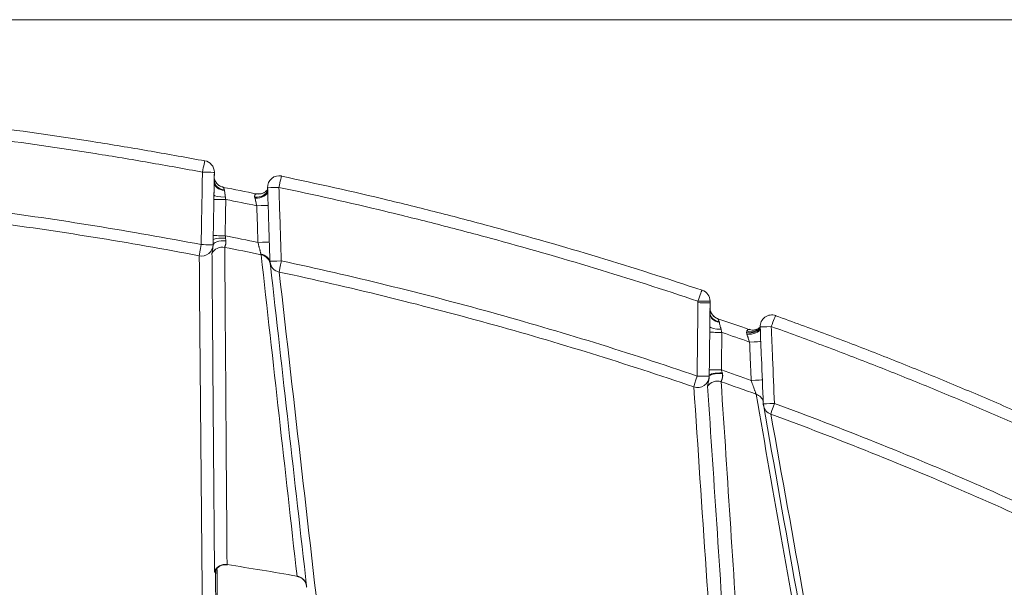
# Model space of a CAD drawing. Units: millimetres. Extents: x 124 to 2184, y -249 to 1869.
# Drawn here: x 547 to 631, y 736 to 785 of the extents above; entities that cross this region are included whole.
import ezdxf

# ---------------------------------------------------------------- set-up
doc = ezdxf.new("R2010")
doc.units = ezdxf.units.MM
doc.layers.add('1', color=7, linetype='Continuous', true_color=0xffffff)

msp = doc.modelspace()

# ---------------------------------------------------------------- linework, layer by layer
at = {"layer": '1', "color": 8, "linetype": 'Continuous', "lineweight": 18}
msp.add_line((800.044, 785.04), (124.155, 785.04), dxfattribs=at)
at = {"layer": '1', "color": 155, "linetype": 'Continuous', "lineweight": 18}
for centre, start, end in [((562.289, 771.965), 0.409, 79.3474), ((568.854, 770.662), 78.16046, 181.87975), ((569.061, 764.36), 181.87975, 186.41756), ((604.826, 760.903), 359.88477, 71.47761), ((611.123, 758.728), 70.28254, 182.28354), ((611.386, 752.135), 182.28356, 190.04593)]:
    msp.add_arc(centre, 1, start, end, dxfattribs=at)
at = {"layer": '1', "color": 155, "linetype": 'Continuous', "lineweight": 13}
for centre, major_axis, ratio, start_param, end_param in [((562.289, 771.965), (0.185, 0.983), 0.022228, 0.00002, 1.574977), ((562.289, 771.965), (1, -0.018), 0.000401, 4.689773, 6.278062), ((564.258, 771.632), (-0.991, -0.131), 0.984273, 0.073841, 1.257131), ((568.854, 770.662), (0.205, 0.979), 0.024682, 6.283183, 7.859156), ((564.277, 771.238), (1, 0.025), 0.788128, 3.101589, 4.554772), ((564.277, 771.105), (1, -0.023), 0.725313, 3.149034, 4.605371), ((568.854, 770.662), (0.999, 0.033), 0.000827, 1.596004, 3.158025), ((564.255, 769.999), (-1, 0.019), 0.184964, 0.005213, 1.561252), ((566.871, 770.516), (-1, 0.021), 0.687677, 1.46428, 2.980831), ((566.87, 770.48), (-1, 0.019), 0.669972, 1.466586, 3.134484), ((566.871, 770.34), (-1, -0.021), 0.599061, 1.456591, 3.123769), ((567.055, 771.07), (-0.651, 0.759), 0.970938, 2.223273, 3.125323), ((567.074, 771.085), (0.578, -0.816), 0.982995, 5.461867, 6.250212), ((564.247, 769.617), (-1, 0.018), 0.000414, 4.689002, 6.260192), ((566.905, 769.087), (-0.999, -0.033), 0.000802, 1.595227, 3.158025), ((564.186, 766.126), (1, -0.017), 0.185796, 1.514617, 3.136379), ((564.192, 766.508), (-1, 0.018), 0.000414, 4.689024, 6.260214), ((562.179, 765.755), (0.188, 0.982), 0.022173, 1.575034, 2.944331), ((562.179, 765.755), (1, 0.007), 0.979838, 4.515649, 6.257542), ((562.179, 765.755), (-1, 0.018), 0.0004, 1.548223, 3.13647), ((563.987, 764.558), (-1, -0.009), 0.979939, 4.508799, 5.829982), ((564.179, 765.692), (1, -0.015), 0.397616, 1.477719, 3.13601), ((567.008, 765.941), (-0.999, -0.033), 0.000803, 1.595268, 3.158025), ((567.092, 764.029), (0.997, 0.074), 0.927624, 0.105114, 1.303232), ((567.101, 763.929), (-0.994, -0.112), 0.978999, 3.076406, 4.397614), ((569.061, 764.36), (-0.999, -0.033), 0.00083, 4.737679, 6.299618), ((569.061, 764.36), (-0.994, -0.112), 0.979093, 0.000021, 1.249291), ((569.061, 764.36), (0.209, 0.978), 0.02474, 1.576096, 2.947324), ((604.826, 760.903), (0.318, 0.948), 0.038266, 0.000017, 1.583616), ((604.825, 760.776), (1, -0.011), 0.000453, 4.672028, 6.268786), ((604.826, 760.903), (1, -0.002), 0.000081, 4.672025, 6.282835), ((606.813, 760.351), (-0.997, 0.073), 0.994916, 0.162408, 1.320704), ((606.813, 760.334), (-0.998, -0.059), 0.985362, 0.033943, 1.195128), ((606.824, 759.911), (-1, -0.016), 0.774079, 6.268243, 7.60757), ((606.823, 759.797), (1, -0.026), 0.723136, 3.16244, 4.517252), ((611.123, 758.728), (0.337, 0.941), 0.040637, 0.00002, 1.585359), ((606.802, 758.706), (-1, 0.014), 0.216485, 0.014749, 1.540147), ((611.123, 758.728), (0.999, 0.04), 0.001721, 1.613939, 3.168118), ((606.795, 758.225), (-1, 0.011), 0.000463, 4.671154, 6.242394), ((609.16, 758.877), (-0.984, 0.177), 0.679837, 1.491615, 3.110327), ((609.232, 759.121), (-0.916, 0.402), 0.807512, 1.656469, 3.091663), ((609.138, 758.58), (1, 0.024), 0.521511, 4.55331, 6.153971), ((609.464, 759.414), (-0.432, 0.902), 0.970191, 2.34987, 3.116043), ((609.486, 759.423), (0.332, -0.943), 0.981821, 5.603893, 6.273538), ((609.176, 757.397), (-0.999, -0.04), 0.001687, 1.613064, 3.142112), ((604.755, 754.482), (0.323, 0.946), 0.038162, 1.583825, 2.968743), ((604.755, 754.482), (0.998, 0.065), 0.982522, 4.318141, 6.205756), ((604.755, 754.482), (-1, 0.011), 0.000453, 1.530466, 3.127194), ((606.755, 754.529), (1, -0.008), 0.217859, 1.457458, 3.126839), ((606.755, 754.456), (1, -0.007), 0.250827, 1.446619, 3.126718), ((606.759, 755.009), (-1, 0.011), 0.000463, 4.67117, 6.24241), ((606.444, 753.062), (-0.998, -0.068), 0.982663, 4.309721, 5.63095), ((609.307, 754.114), (-0.999, -0.04), 0.001689, 1.613123, 3.141863), ((609.434, 752.005), (-0.985, -0.174), 0.981066, 3.233759, 4.194747), ((611.386, 752.135), (-0.999, -0.04), 0.001726, 4.75565, 6.309711), ((611.386, 752.135), (-0.985, -0.174), 0.981235, 0.000018, 1.04552), ((611.386, 752.135), (0.344, 0.939), 0.040643, 1.585692, 2.973846), ((564.22, 737.347), (-1, -0.008), 0.979852, 4.547127, 5.867684), ((570.209, 736.362), (-0.994, -0.112), 0.979216, 3.109113, 4.429696)]:
    msp.add_ellipse(centre, major_axis=major_axis, ratio=ratio, start_param=start_param, end_param=end_param, dxfattribs=at)
at = {"layer": '1', "color": 155, "linetype": 'Continuous', "lineweight": 18}
for centre, major_axis, ratio, start_param, end_param in [((562.289, 771.965), (1, 0.007), 0.979414, 6.257805, 6.28314), ((562.29, 771.899), (-1, -0.007), 0.979414, 3.116212, 3.141328), ((568.854, 770.662), (0.205, 0.979), 0.024682, 6.088279, 6.283185), ((564.245, 771.662), (-0.981, 0.193), 0.999277, 1.520425, 1.573201), ((567.074, 771.085), (0.578, -0.816), 0.982995, 6.250211, 6.273386), ((611.123, 758.728), (0.337, 0.941), 0.040637, 6.119483, 6.283213), ((609.464, 759.414), (-0.432, 0.902), 0.970191, 3.116043, 3.139718), ((611.386, 752.135), (-0.985, -0.174), 0.981235, 6.145195, 6.283203)]:
    msp.add_ellipse(centre, major_axis=major_axis, ratio=ratio, start_param=start_param, end_param=end_param, dxfattribs=at)
for points, knots in [([(525.349, 777.739), (526.905, 777.625), (529.239, 777.439), (531.571, 777.228), (533.125, 777.082), (533.902, 777.006), (536.231, 776.771), (538.559, 776.519), (540.884, 776.244), (542.433, 776.054), (543.207, 775.957), (547.077, 775.456), (550.166, 775.012), (554.79, 774.28), (556.329, 774.025), (558.636, 773.626), (559.405, 773.49), (560.94, 773.213), (561.708, 773.071), (562.475, 772.927)], [0, 0, 0, 0, 0.125, 0.1875, 0.1875, 0.25, 0.25, 0.375, 0.4375, 0.4375, 0.5, 0.5, 0.75, 0.75, 0.875, 0.875, 0.9375, 0.9375, 1, 1, 1, 1]), ([(564.048, 770.692), (564.031, 770.692), (563.909, 770.7), (563.716, 770.805), (563.51, 770.974), (563.379, 771.157), (563.307, 771.32), (563.282, 771.416), (563.275, 771.452), (563.274, 771.457)], [0, 0, 0, 0, 0.04128, 0.303544, 0.520554, 0.70624, 0.861636, 0.980871, 1, 1, 1, 1]), ([(569.06, 771.621), (572.113, 770.981), (575.155, 770.298), (579.702, 769.206), (581.971, 768.643), (584.235, 768.056), (585.742, 767.659), (586.496, 767.458), (590.257, 766.437), (593.254, 765.578), (599.22, 763.772), (602.189, 762.825), (605.145, 761.835)], [0, 0, 0, 0, 0.25, 0.25, 0.375, 0.4375, 0.4375, 0.5, 0.5, 0.75, 0.75, 1, 1, 1, 1]), ([(563.255, 770.017), (563.257, 770.122), (563.259, 770.225), (563.262, 770.375), (563.263, 770.449), (563.265, 770.522), (563.266, 770.57), (563.266, 770.594), (563.269, 770.712), (563.27, 770.801), (563.274, 770.97), (563.276, 771.049), (563.278, 771.123)], [0, 0, 0, 0, 0.25, 0.25, 0.375, 0.4375, 0.4375, 0.5, 0.5, 0.75, 0.75, 1, 1, 1, 1]), ([(567.871, 770.523), (567.866, 770.509), (567.844, 770.467), (567.781, 770.37), (567.709, 770.318), (567.69, 770.305)], [0, 0, 0, 0, 0.486048, 0.872813, 1, 1, 1, 1]), ([(568.061, 764.327), (568.022, 765.528), (567.983, 766.728), (567.914, 768.829), (567.884, 769.729), (567.855, 770.629)], [0, 0, 0, 0, 0.5715, 0.5715, 1, 1, 1, 1]), ([(566.88, 770.113), (566.887, 770.116), (566.894, 770.117), (566.903, 770.117), (566.907, 770.117), (566.91, 770.116)], [0, 0, 0, 0, 0.624191, 0.624191, 1, 1, 1, 1]), ([(567.622, 770.258), (567.593, 770.234), (567.486, 770.163), (567.228, 770.086), (567.019, 770.098), (566.906, 770.121)], [0, 0, 0, 0, 0.16731, 0.57727, 1, 1, 1, 1]), ([(561.991, 764.792), (555.935, 765.95), (549.854, 766.929), (540.699, 768.136), (534.583, 768.853), (528.445, 769.397), (525.37, 769.627)], [0, 0, 0, 0, 0.5, 0.5, 0.75, 1, 1, 1, 1]), ([(563.179, 765.71), (563.18, 765.744), (563.18, 765.78), (563.181, 765.833), (563.181, 765.851), (563.182, 765.888), (563.182, 765.906), (563.184, 765.996), (563.185, 766.07), (563.186, 766.144)], [0, 0, 0, 0, 0.25, 0.25, 0.375, 0.375, 0.5, 0.5, 1, 1, 1, 1]), ([(604.43, 753.552), (601.514, 754.548), (598.586, 755.5), (592.705, 757.317), (589.753, 758.181), (580.858, 760.643), (574.879, 762.11), (568.851, 763.402)], [0, 0, 0, 0, 0.25, 0.25, 0.5, 0.5, 1, 1, 1, 1]), ([(605.802, 758.717), (605.803, 758.769), (605.804, 758.845), (605.805, 758.921), (605.806, 758.971), (605.807, 758.996), (605.809, 759.12), (605.81, 759.216), (605.814, 759.399), (605.816, 759.487), (605.818, 759.592), (605.818, 759.613), (605.819, 759.654), (605.82, 759.674), (605.821, 759.734), (605.822, 759.772), (605.823, 759.809)], [0, 0, 0, 0, 0.125, 0.1875, 0.1875, 0.25, 0.25, 0.5, 0.5, 0.75, 0.75, 0.8125, 0.8125, 0.875, 0.875, 1, 1, 1, 1]), ([(606.497, 759.416), (606.491, 759.417), (606.386, 759.432), (606.224, 759.545), (606.04, 759.713), (605.926, 759.889), (605.863, 760.042), (605.835, 760.156), (605.825, 760.218), (605.822, 760.246), (605.821, 760.261), (605.821, 760.263), (605.821, 760.263)], [0, 0, 0, 0, 0.015649, 0.241009, 0.42844, 0.586564, 0.715458, 0.80866, 0.859374, 0.897536, 0.944813, 1, 1, 1, 1]), ([(611.462, 759.654), (612.926, 759.13), (614.385, 758.595), (617.296, 757.504), (618.747, 756.948), (621.642, 755.816), (623.806, 754.951), (625.962, 754.063), (627.396, 753.465), (628.113, 753.164), (630.258, 752.253), (632.397, 751.327), (634.526, 750.379), (635.943, 749.741), (636.65, 749.42), (640.181, 747.802), (642.987, 746.468), (645.774, 745.094)], [0, 0, 0, 0, 0.125, 0.125, 0.25, 0.25, 0.375, 0.4375, 0.4375, 0.5, 0.5, 0.625, 0.6875, 0.6875, 0.75, 0.75, 1, 1, 1, 1]), ([(605.796, 758.236), (605.797, 758.317), (605.798, 758.397), (605.8, 758.557), (605.801, 758.637), (605.802, 758.717)], [0, 0, 0, 0, 0.5, 0.5, 1, 1, 1, 1]), ([(610.387, 752.095), (610.335, 753.392), (610.284, 754.689), (610.196, 756.886), (610.16, 757.787), (610.124, 758.688)], [0, 0, 0, 0, 0.590099, 0.590099, 1, 1, 1, 1]), ([(609.162, 758.484), (609.169, 758.485), (609.175, 758.485), (609.185, 758.483), (609.188, 758.482), (609.191, 758.481)], [0, 0, 0, 0, 0.623723, 0.623723, 1, 1, 1, 1]), ([(609.805, 758.481), (609.788, 758.473), (609.686, 758.43), (609.459, 758.411), (609.277, 758.46), (609.195, 758.494)], [0, 0, 0, 0, 0.103102, 0.604926, 1, 1, 1, 1]), ([(610.093, 758.649), (610.092, 758.648), (610.067, 758.621), (610.012, 758.568), (609.912, 758.524), (609.871, 758.508)], [0, 0, 0, 0, 0.015086, 0.64236, 1, 1, 1, 1]), ([(605.755, 754.54), (605.756, 754.62), (605.757, 754.7), (605.758, 754.86), (605.759, 754.94), (605.76, 755.021)], [0, 0, 0, 0, 0.5, 0.5, 1, 1, 1, 1]), ([(621.756, 689.088), (619.855, 699.435), (617.958, 709.855), (614.172, 730.834), (612.283, 741.392), (610.398, 752.034)], [0, 0, 0, 0, 0.500477, 0.500477, 1, 1, 1, 1]), ([(563.384, 737.758), (563.384, 737.76), (563.386, 737.778), (563.409, 737.836), (563.492, 737.964), (563.644, 738.118), (563.888, 738.256), (564.16, 738.321), (564.33, 738.293), (564.392, 738.276)], [0, 0, 0, 0, 0.108977, 0.276065, 0.400789, 0.531706, 0.701175, 0.893322, 1, 1, 1, 1]), ([(564.376, 738.315), (564.377, 738.307), (564.38, 738.297), (564.388, 738.293), (564.391, 738.293)], [0, 0, 0, 0, 0.564974, 1, 1, 1, 1]), ([(570.376, 737.294), (570.457, 737.287), (570.625, 737.251), (570.844, 737.113), (571.013, 736.938), (571.116, 736.767), (571.169, 736.628), (571.192, 736.535), (571.2, 736.49), (571.203, 736.47), (571.204, 736.461), (571.203, 736.468), (571.202, 736.477), (571.202, 736.481)], [0, 0, 0, 0, 0.152457, 0.338795, 0.494592, 0.625019, 0.728419, 0.788032, 0.825902, 0.857776, 0.898951, 0.966622, 1, 1, 1, 1]), ([(570.383, 737.314), (570.384, 737.308), (570.385, 737.306), (570.384, 737.31), (570.383, 737.317), (570.38, 737.328)], [0, 0, 0, 0, 0.5, 0.5, 1, 1, 1, 1]), ([(571.206, 736.443), (571.208, 736.422), (571.21, 736.405), (571.213, 736.38), (571.215, 736.372), (571.217, 736.368)], [0, 0, 0, 0, 0.5, 0.5, 1, 1, 1, 1])]:
    msp.add_open_spline(points, degree=3, knots=knots, dxfattribs=at)
at = {"layer": '1', "color": 155, "linetype": 'Continuous', "lineweight": 13}
for points, knots in [([(562.267, 771.965), (561.502, 772.108), (560.738, 772.249), (559.207, 772.526), (558.441, 772.661), (556.142, 773.06), (554.608, 773.314), (550, 774.044), (546.922, 774.487), (543.065, 774.986), (542.293, 775.083), (540.749, 775.272), (539.977, 775.364), (537.659, 775.631), (536.113, 775.798), (533.791, 776.032), (533.017, 776.108), (531.468, 776.254), (530.693, 776.324), (528.369, 776.526), (526.818, 776.65), (525.267, 776.763)], [0, 0, 0, 0, 0.0625, 0.0625, 0.125, 0.125, 0.25, 0.25, 0.5, 0.5, 0.5625, 0.5625, 0.625, 0.625, 0.75, 0.75, 0.8125, 0.8125, 0.875, 0.875, 1, 1, 1, 1]), ([(562.157, 765.755), (562.189, 767.573), (562.221, 769.391), (562.258, 771.461), (562.262, 771.713), (562.267, 771.965)], [0, 0, 0, 0, 0.878467, 0.878467, 1, 1, 1, 1]), ([(563.278, 771.123), (563.28, 771.262), (563.282, 771.402), (563.286, 771.654), (563.288, 771.768), (563.29, 771.881)], [0, 0, 0, 0, 0.551296, 0.551296, 1, 1, 1, 1]), ([(525.436, 770.603), (528.519, 770.373), (534.675, 769.826), (540.807, 769.107), (549.987, 767.898), (556.084, 766.916), (562.157, 765.755)], [0, 0, 0, 0, 0.25, 0.5, 0.5, 1, 1, 1, 1]), ([(564.075, 770.664), (564.079, 770.656), (564.083, 770.645), (564.091, 770.626), (564.093, 770.619), (564.098, 770.604), (564.101, 770.595), (564.109, 770.569), (564.121, 770.53), (564.133, 770.482), (564.14, 770.456)], [0, 0, 0, 0, 0.25, 0.25, 0.375, 0.375, 0.5, 0.5, 0.75, 1, 1, 1, 1]), ([(568.829, 770.662), (568.885, 768.947), (568.941, 767.232), (569.01, 765.131), (569.023, 764.746), (569.035, 764.36)], [0, 0, 0, 0, 0.816499, 0.816499, 1, 1, 1, 1]), ([(604.786, 760.903), (601.84, 761.89), (598.881, 762.834), (592.937, 764.636), (589.951, 765.493), (586.202, 766.51), (585.452, 766.711), (583.95, 767.107), (581.694, 767.692), (579.433, 768.253), (574.902, 769.342), (571.871, 770.024), (568.829, 770.662)], [0, 0, 0, 0, 0.25, 0.25, 0.5, 0.5, 0.5625, 0.5625, 0.625, 0.75, 0.75, 1, 1, 1, 1]), ([(564.154, 770.387), (564.16, 770.348), (564.167, 770.306), (564.18, 770.219), (564.187, 770.172), (564.197, 770.111), (564.199, 770.099), (564.202, 770.074), (564.204, 770.062), (564.21, 770.024), (564.214, 769.998), (564.226, 769.921), (564.234, 769.868), (564.242, 769.814)], [0, 0, 0, 0, 0.25, 0.25, 0.5, 0.5, 0.5625, 0.5625, 0.625, 0.625, 0.75, 0.75, 1, 1, 1, 1]), ([(566.751, 769.834), (566.747, 769.853), (566.746, 769.872), (566.745, 769.898), (566.746, 769.907), (566.747, 769.924), (566.748, 769.932), (566.751, 769.955), (566.757, 769.977), (566.764, 769.996), (566.77, 770.009), (566.772, 770.015), (566.788, 770.043), (566.802, 770.061), (566.825, 770.083), (566.833, 770.089), (566.849, 770.099), (566.857, 770.104), (566.865, 770.107)], [0, 0, 0, 0, 0.125, 0.125, 0.1875, 0.1875, 0.25, 0.25, 0.375, 0.4375, 0.4375, 0.5, 0.5, 0.75, 0.75, 0.875, 0.875, 1, 1, 1, 1]), ([(566.929, 769.087), (566.915, 769.146), (566.901, 769.203), (566.872, 769.318), (566.859, 769.374), (566.841, 769.444), (566.838, 769.458), (566.831, 769.485), (566.828, 769.499), (566.818, 769.54), (566.812, 769.566), (566.793, 769.644), (566.781, 769.695), (566.769, 769.743)], [0, 0, 0, 0, 0.25, 0.25, 0.5, 0.5, 0.5625, 0.5625, 0.625, 0.625, 0.75, 0.75, 1, 1, 1, 1]), ([(563.193, 766.526), (563.199, 766.895), (563.206, 767.265), (563.224, 768.302), (563.236, 768.968), (563.248, 769.635)], [0, 0, 0, 0, 0.356801, 0.356801, 1, 1, 1, 1]), ([(567.033, 765.941), (567.02, 766.323), (567.008, 766.706), (566.973, 767.754), (566.951, 768.421), (566.929, 769.087)], [0, 0, 0, 0, 0.364589, 0.364589, 1, 1, 1, 1]), ([(564.278, 766.086), (564.276, 766.104), (564.273, 766.123), (564.267, 766.16), (564.265, 766.178), (564.256, 766.235), (564.251, 766.272), (564.245, 766.311)], [0, 0, 0, 0, 0.25, 0.25, 0.5, 0.5, 1, 1, 1, 1]), ([(563.085, 764.98), (563.084, 765.008), (563.088, 765.044), (563.097, 765.107), (563.101, 765.13), (563.11, 765.181), (563.115, 765.208), (563.126, 765.266), (563.132, 765.297), (563.141, 765.347), (563.144, 765.364), (563.15, 765.401), (563.153, 765.419), (563.162, 765.478), (563.167, 765.519), (563.175, 765.609), (563.179, 765.657), (563.179, 765.71)], [0, 0, 0, 0, 0.25, 0.25, 0.375, 0.375, 0.5, 0.5, 0.625, 0.625, 0.6875, 0.6875, 0.75, 0.75, 0.875, 0.875, 1, 1, 1, 1]), ([(564.278, 766.086), (564.281, 766.068), (564.283, 766.05), (564.285, 766.013), (564.286, 765.995), (564.285, 765.944), (564.282, 765.91), (564.275, 765.863), (564.273, 765.848), (564.267, 765.818), (564.263, 765.804), (564.253, 765.762), (564.245, 765.736), (564.229, 765.689), (564.222, 765.667), (564.211, 765.637), (564.207, 765.627), (564.201, 765.609), (564.198, 765.601), (564.19, 765.577), (564.182, 765.548), (564.18, 765.528), (564.181, 765.52)], [0, 0, 0, 0, 0.0625, 0.0625, 0.125, 0.125, 0.25, 0.25, 0.3125, 0.3125, 0.375, 0.375, 0.5, 0.5, 0.625, 0.625, 0.6875, 0.6875, 0.75, 0.75, 0.875, 1, 1, 1, 1]), ([(567.29, 764.941), (567.284, 764.961), (567.278, 764.985), (567.262, 765.042), (567.254, 765.074), (567.236, 765.143), (567.226, 765.181), (567.213, 765.231), (567.21, 765.242), (567.205, 765.263), (567.202, 765.273), (567.194, 765.305), (567.188, 765.327), (567.171, 765.394), (567.159, 765.44), (567.144, 765.499), (567.141, 765.512), (567.135, 765.536), (567.132, 765.548), (567.122, 765.585), (567.116, 765.61), (567.097, 765.685), (567.072, 765.786), (567.046, 765.889), (567.033, 765.941)], [0, 0, 0, 0, 0.125, 0.125, 0.25, 0.25, 0.375, 0.375, 0.40625, 0.40625, 0.4375, 0.4375, 0.5, 0.5, 0.625, 0.625, 0.65625, 0.65625, 0.6875, 0.6875, 0.75, 0.75, 0.875, 1, 1, 1, 1]), ([(562.578, 696.986), (562.481, 708.312), (562.384, 719.627), (562.188, 742.23), (562.09, 753.518), (561.991, 764.792)], [0, 0, 0, 0, 0.5, 0.5, 1, 1, 1, 1]), ([(569.035, 764.36), (575.08, 763.065), (581.076, 761.594), (589.996, 759.124), (592.957, 758.258), (598.854, 756.436), (601.79, 755.481), (604.714, 754.482)], [0, 0, 0, 0, 0.5, 0.5, 0.75, 0.75, 1, 1, 1, 1]), ([(568.851, 763.402), (570.146, 752), (571.443, 740.636), (574.04, 717.983), (575.34, 706.695), (576.641, 695.444)], [0, 0, 0, 0, 0.5, 0.5, 1, 1, 1, 1]), ([(604.714, 754.482), (604.736, 756.378), (604.757, 758.275), (604.78, 760.373), (604.783, 760.574), (604.785, 760.776)], [0, 0, 0, 0, 0.903871, 0.903871, 1, 1, 1, 1]), ([(606.501, 759.397), (606.506, 759.388), (606.511, 759.376), (606.524, 759.346), (606.531, 759.329), (606.542, 759.298), (606.546, 759.287), (606.555, 759.264), (606.559, 759.252), (606.572, 759.214), (606.582, 759.186), (606.592, 759.157)], [0, 0, 0, 0, 0.25, 0.25, 0.5, 0.5, 0.625, 0.625, 0.75, 0.75, 1, 1, 1, 1]), ([(606.611, 759.093), (606.616, 759.072), (606.622, 759.051), (606.634, 759.006), (606.64, 758.983), (606.658, 758.912), (606.671, 758.863), (606.698, 758.761), (606.711, 758.709), (606.732, 758.628), (606.74, 758.601), (606.754, 758.546), (606.761, 758.518), (606.768, 758.49)], [0, 0, 0, 0, 0.125, 0.125, 0.25, 0.25, 0.5, 0.5, 0.75, 0.75, 0.875, 0.875, 1, 1, 1, 1]), ([(645.27, 744.209), (642.493, 745.578), (639.697, 746.908), (636.179, 748.522), (635.474, 748.843), (634.062, 749.478), (633.355, 749.794), (631.23, 750.732), (629.809, 751.348), (627.671, 752.256), (626.958, 752.556), (625.528, 753.152), (624.812, 753.447), (622.662, 754.325), (621.224, 754.9), (618.339, 756.029), (616.893, 756.584), (613.992, 757.671), (612.538, 758.205), (611.08, 758.728)], [0, 0, 0, 0, 0.25, 0.25, 0.3125, 0.3125, 0.375, 0.375, 0.5, 0.5, 0.5625, 0.5625, 0.625, 0.625, 0.75, 0.75, 0.875, 0.875, 1, 1, 1, 1]), ([(611.08, 758.728), (611.116, 757.827), (611.152, 756.926), (611.239, 754.729), (611.291, 753.432), (611.343, 752.135)], [0, 0, 0, 0, 0.409901, 0.409901, 1, 1, 1, 1]), ([(605.76, 755.021), (605.765, 755.426), (605.769, 755.831), (605.781, 756.903), (605.789, 757.57), (605.796, 758.236)], [0, 0, 0, 0, 0.378127, 0.378127, 1, 1, 1, 1]), ([(606.768, 758.49), (606.78, 758.447), (606.791, 758.403), (606.813, 758.314), (606.825, 758.27), (606.836, 758.225)], [0, 0, 0, 0, 0.5, 0.5, 1, 1, 1, 1]), ([(608.987, 758.35), (608.997, 758.371), (609.009, 758.389), (609.034, 758.42), (609.048, 758.433), (609.069, 758.449), (609.076, 758.453), (609.09, 758.462), (609.097, 758.466), (609.118, 758.475), (609.132, 758.479), (609.145, 758.482)], [0, 0, 0, 0, 0.25, 0.25, 0.5, 0.5, 0.625, 0.625, 0.75, 0.75, 1, 1, 1, 1]), ([(609.218, 757.397), (609.198, 757.455), (609.159, 757.57), (609.12, 757.682), (609.092, 757.766), (609.082, 757.794), (609.063, 757.849), (609.054, 757.876), (609.027, 757.958), (609.009, 758.01), (608.991, 758.062)], [0, 0, 0, 0, 0.25, 0.5, 0.5, 0.625, 0.625, 0.75, 0.75, 1, 1, 1, 1]), ([(609.349, 754.114), (609.332, 754.542), (609.315, 754.971), (609.272, 756.065), (609.245, 756.731), (609.218, 757.397)], [0, 0, 0, 0, 0.391326, 0.391326, 1, 1, 1, 1]), ([(605.61, 753.603), (605.609, 753.618), (605.61, 753.635), (605.613, 753.673), (605.616, 753.694), (605.623, 753.729), (605.625, 753.741), (605.631, 753.767), (605.634, 753.78), (605.644, 753.822), (605.652, 753.853), (605.669, 753.919), (605.678, 753.955), (605.693, 754.015), (605.698, 754.036), (605.708, 754.079), (605.713, 754.101), (605.722, 754.148), (605.727, 754.173), (605.735, 754.224), (605.739, 754.251), (605.744, 754.294), (605.746, 754.308), (605.749, 754.338), (605.75, 754.353), (605.753, 754.4), (605.755, 754.433), (605.755, 754.468)], [0, 0, 0, 0, 0.125, 0.125, 0.25, 0.25, 0.3125, 0.3125, 0.375, 0.375, 0.5, 0.5, 0.625, 0.625, 0.6875, 0.6875, 0.75, 0.75, 0.8125, 0.8125, 0.875, 0.875, 0.90625, 0.90625, 0.9375, 0.9375, 1, 1, 1, 1]), ([(606.88, 754.704), (606.886, 754.682), (606.891, 754.659), (606.899, 754.614), (606.902, 754.591), (606.905, 754.546), (606.906, 754.524), (606.906, 754.481), (606.904, 754.459), (606.899, 754.398), (606.892, 754.359), (606.878, 754.306), (606.873, 754.288), (606.863, 754.255), (606.857, 754.239), (606.841, 754.194), (606.83, 754.167), (606.814, 754.13), (606.809, 754.119), (606.802, 754.102), (606.8, 754.097), (606.795, 754.086), (606.793, 754.081), (606.784, 754.057), (606.772, 754.023), (606.771, 754), (606.773, 753.99)], [0, 0, 0, 0, 0.0625, 0.0625, 0.125, 0.125, 0.1875, 0.1875, 0.25, 0.25, 0.375, 0.375, 0.4375, 0.4375, 0.5, 0.5, 0.625, 0.625, 0.6875, 0.6875, 0.71875, 0.71875, 0.75, 0.75, 0.875, 1, 1, 1, 1]), ([(606.8, 755.009), (606.812, 754.965), (606.824, 754.92), (606.847, 754.832), (606.859, 754.788), (606.87, 754.744)], [0, 0, 0, 0, 0.5, 0.5, 1, 1, 1, 1]), ([(609.774, 752.931), (609.768, 752.945), (609.759, 752.967), (609.743, 753.009), (609.737, 753.025), (609.728, 753.051), (609.724, 753.06), (609.717, 753.079), (609.714, 753.088), (609.695, 753.138), (609.679, 753.183), (609.657, 753.244), (609.653, 753.256), (609.643, 753.281), (609.639, 753.294), (609.625, 753.333), (609.615, 753.36), (609.586, 753.442), (609.566, 753.498), (609.534, 753.587), (609.524, 753.617), (609.502, 753.677), (609.492, 753.707), (609.459, 753.799), (609.438, 753.861), (609.405, 753.955), (609.394, 753.987), (609.371, 754.05), (609.36, 754.082), (609.349, 754.114)], [0, 0, 0, 0, 0.125, 0.125, 0.1875, 0.1875, 0.21875, 0.21875, 0.25, 0.25, 0.375, 0.375, 0.40625, 0.40625, 0.4375, 0.4375, 0.5, 0.5, 0.625, 0.625, 0.6875, 0.6875, 0.75, 0.75, 0.875, 0.875, 0.9375, 0.9375, 1, 1, 1, 1]), ([(608.651, 690.63), (607.949, 701.138), (607.246, 711.636), (605.839, 732.611), (605.135, 743.087), (604.43, 753.552)], [0, 0, 0, 0, 0.5, 0.5, 1, 1, 1, 1]), ([(611.343, 752.135), (614.241, 751.072), (617.121, 749.968), (622.845, 747.677), (625.689, 746.491), (634.167, 742.81), (639.748, 740.193), (645.259, 737.418)], [0, 0, 0, 0, 0.25, 0.25, 0.5, 0.5, 1, 1, 1, 1]), ([(611.04, 751.212), (612.952, 740.541), (614.868, 729.955), (618.707, 708.942), (620.63, 698.516), (622.556, 688.164)], [0, 0, 0, 0, 0.5, 0.5, 1, 1, 1, 1]), ([(644.866, 736.536), (639.37, 739.304), (633.804, 741.912), (625.348, 745.583), (622.512, 746.766), (616.803, 749.051), (613.931, 750.152), (611.04, 751.212)], [0, 0, 0, 0, 0.5, 0.5, 0.75, 0.75, 1, 1, 1, 1]), ([(563.386, 737.789), (563.385, 737.764), (563.382, 737.743), (563.375, 737.709), (563.37, 737.696), (563.36, 737.675), (563.355, 737.667), (563.345, 737.657), (563.339, 737.654), (563.33, 737.652), (563.325, 737.654), (563.317, 737.66), (563.314, 737.666), (563.305, 737.686), (563.302, 737.707), (563.302, 737.735)], [0, 0, 0, 0, 0.125, 0.125, 0.25, 0.25, 0.375, 0.375, 0.5, 0.5, 0.625, 0.625, 0.75, 0.75, 1, 1, 1, 1])]:
    msp.add_open_spline(points, degree=3, knots=knots, dxfattribs=at)
for points in [[(563.255, 770.017), (563.266, 770.66), (563.278, 771.304), (563.289, 771.947)], [(563.29, 771.881), (563.289, 771.903), (563.289, 771.925), (563.289, 771.947)], [(564.14, 770.456), (564.145, 770.434), (564.15, 770.411), (564.154, 770.387)], [(564.242, 769.814), (564.251, 769.749), (564.261, 769.683), (564.271, 769.617)], [(566.754, 769.816), (566.753, 769.822), (566.752, 769.828), (566.751, 769.834)], [(566.769, 769.743), (566.763, 769.768), (566.758, 769.792), (566.754, 769.816)], [(566.865, 770.107), (566.87, 770.109), (566.876, 770.112), (566.88, 770.113)], [(564.271, 769.617), (564.252, 768.581), (564.234, 767.544), (564.216, 766.508)], [(566.929, 769.087), (566.044, 769.267), (565.158, 769.444), (564.271, 769.617)], [(567.033, 765.941), (566.095, 766.134), (565.156, 766.323), (564.216, 766.508)], [(564.216, 766.508), (564.226, 766.442), (564.236, 766.376), (564.245, 766.311)], [(563.186, 766.144), (563.184, 766.008), (563.181, 765.873), (563.179, 765.737)], [(567.305, 764.888), (566.265, 765.104), (565.223, 765.315), (564.181, 765.52)], [(564.181, 765.52), (564.247, 756.462), (564.312, 747.393), (564.376, 738.315)], [(563.102, 762.818), (563.096, 763.539), (563.09, 764.259), (563.085, 764.98)], [(567.305, 764.888), (567.301, 764.901), (567.296, 764.918), (567.29, 764.941)], [(570.38, 737.328), (569.354, 746.491), (568.329, 755.677), (567.305, 764.888)], [(604.786, 760.903), (604.786, 760.861), (604.785, 760.818), (604.785, 760.776)], [(605.802, 758.717), (605.81, 759.4), (605.818, 760.082), (605.825, 760.765)], [(605.825, 760.765), (605.825, 760.446), (605.824, 760.127), (605.823, 759.809)], [(605.826, 760.901), (605.826, 760.856), (605.826, 760.81), (605.825, 760.765)], [(605.823, 759.809), (605.824, 759.829), (605.824, 759.85), (605.824, 759.869)], [(606.592, 759.157), (606.598, 759.137), (606.605, 759.115), (606.611, 759.093)], [(606.836, 758.225), (606.824, 757.153), (606.812, 756.081), (606.8, 755.009)], [(606.836, 758.225), (607.632, 757.952), (608.426, 757.676), (609.218, 757.397)], [(608.962, 758.224), (608.962, 758.273), (608.971, 758.315), (608.987, 758.35)], [(608.991, 758.062), (608.972, 758.119), (608.962, 758.173), (608.962, 758.224)], [(609.145, 758.482), (609.151, 758.483), (609.157, 758.484), (609.162, 758.484)], [(563.302, 737.735), (563.252, 744.026), (563.202, 750.313), (563.152, 756.596)], [(605.755, 754.468), (605.755, 754.492), (605.755, 754.516), (605.755, 754.54)], [(605.755, 754.54), (605.755, 754.517), (605.755, 754.494), (605.755, 754.471)], [(605.755, 754.468), (605.755, 754.469), (605.755, 754.47), (605.755, 754.471)], [(606.8, 755.009), (607.652, 754.714), (608.501, 754.416), (609.349, 754.114)], [(606.88, 754.704), (606.877, 754.718), (606.873, 754.731), (606.87, 754.744)], [(606.773, 753.99), (607.323, 745.617), (607.871, 737.236), (608.418, 728.845)], [(606.773, 753.99), (607.775, 753.642), (608.776, 753.289), (609.774, 752.931)], [(607.283, 728.385), (606.726, 736.799), (606.169, 745.205), (605.61, 753.603)], [(614.3, 727.179), (612.79, 735.711), (611.281, 744.294), (609.774, 752.931)], [(563.512, 737.977), (563.593, 727.571), (563.675, 717.166), (563.756, 706.761)]]:
    msp.add_open_spline(points, degree=3, dxfattribs=at)
at = {"layer": '1', "color": 155, "linetype": 'Continuous', "lineweight": 18}
for points, degree in [([(563.278, 771.145), (563.284, 771.512), (563.29, 771.878)], 2), ([(563.29, 771.906), (563.289, 771.972)], 1), ([(563.278, 771.123), (563.278, 771.13), (563.278, 771.138), (563.278, 771.145)], 3), ([(566.935, 770.092), (565.976, 770.286), (565.015, 770.477), (564.054, 770.663)], 3), ([(564.055, 770.682), (564.061, 770.683), (564.068, 770.677), (564.075, 770.664)], 3), ([(563.248, 769.635), (563.25, 769.762), (563.253, 769.89), (563.255, 770.017)], 3), ([(567.712, 770.316), (567.691, 770.296), (567.643, 770.264)], 2), ([(563.186, 766.144), (563.188, 766.271), (563.19, 766.398), (563.193, 766.526)], 3), ([(563.179, 765.71), (563.179, 765.719), (563.179, 765.728), (563.179, 765.737)], 3), ([(568.064, 764.305), (568.063, 764.312), (568.062, 764.32), (568.061, 764.327)], 3), ([(568.091, 764.062), (568.094, 764.028), (568.097, 764), (568.1, 763.977)], 3), ([(568.1, 763.977), (569.134, 754.774), (570.169, 745.596), (571.206, 736.443)], 3), ([(563.152, 756.596), (563.135, 758.671), (563.118, 760.745), (563.102, 762.818)], 3), ([(605.824, 759.868), (605.826, 760.901)], 1), ([(605.831, 760.26), (605.829, 760.29), (605.827, 760.319), (605.825, 760.348)], 3), ([(606.495, 759.397), (607.404, 759.088), (608.311, 758.774), (609.217, 758.457)], 3), ([(606.496, 759.407), (606.497, 759.405), (606.499, 759.402), (606.501, 759.397)], 3), ([(609.905, 758.516), (609.872, 758.498), (609.808, 758.478)], 2), ([(563.386, 737.789), (563.484, 724.525), (563.582, 711.242), (563.679, 697.943)], 3), ([(563.724, 711.061), (563.619, 724.52), (563.514, 737.978)], 2), ([(570.38, 737.328), (568.382, 737.672), (566.38, 738.001), (564.376, 738.315)], 3)]:
    msp.add_open_spline(points, degree=degree, dxfattribs=at)

doc.saveas('drawing.dxf')
